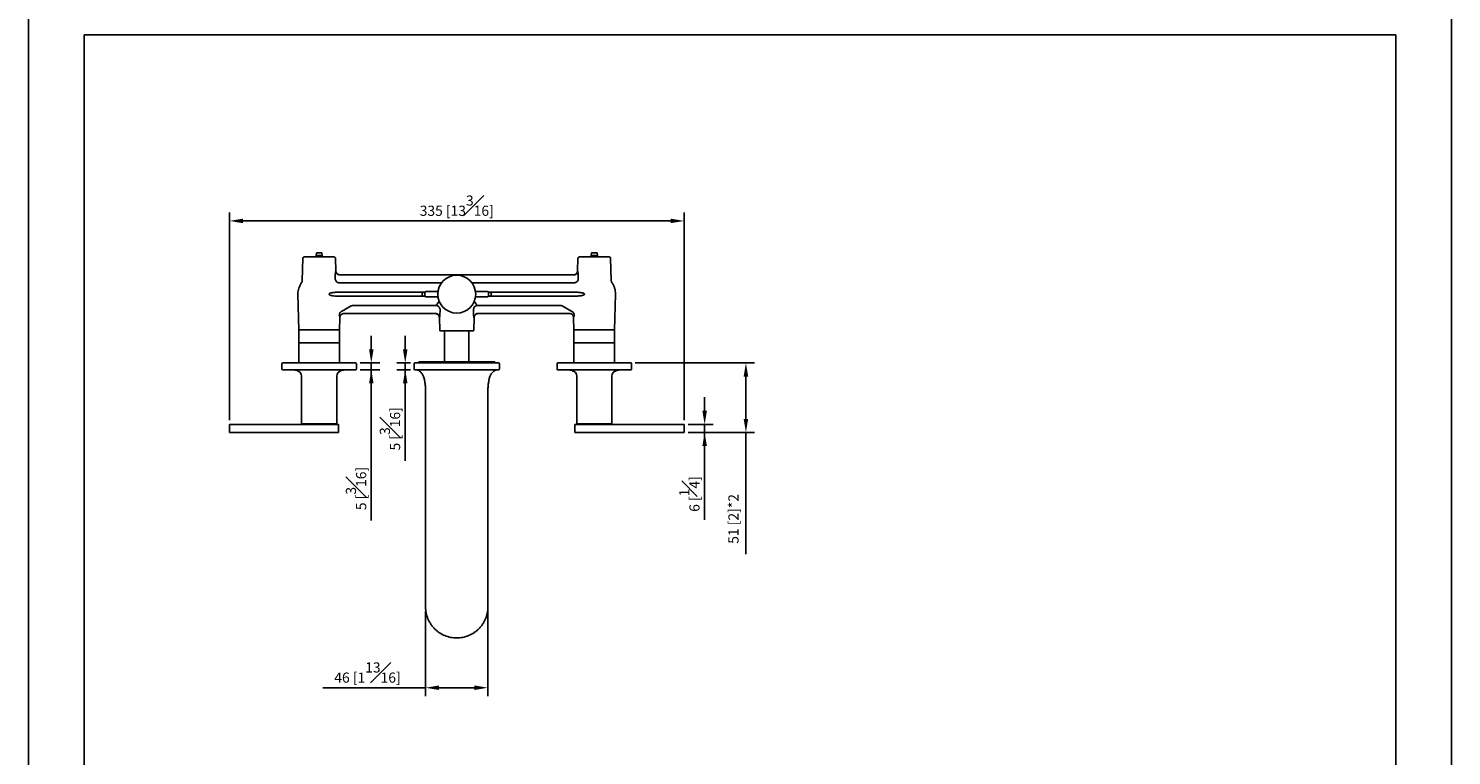
# Model space of a CAD drawing. Units: millimetres. Extents: x -780 to 210, y -46 to 398.
# Drawn here: x 0 to 210, y 107 to 215 of the extents above; entities that cross this region are included whole.
import ezdxf

# ---------------------------------------------------------------- set-up
doc = ezdxf.new("R2010")
doc.units = ezdxf.units.MM
doc.layers.add('DIM', color=6, linetype='Continuous')
doc.layers.add('圖紙邊界', color=255, linetype='Continuous', plot=False)
doc.styles.add('勝泰-1.5', font='simplex.shx', dxfattribs={"height": 1.5, "bigfont": 'chineset.shx'})
doc.dimstyles.new('比例1／5', dxfattribs={"dimtxt": 1.5, "dimasz": 2, "dimexe": 1.25, "dimexo": 0.625, "dimgap": 0.5, "dimtad": 1, "dimdec": 0, "dimlfac": 5, "dimdsep": 46, "dimtxsty": '勝泰-1.5', "dimcen": 2.5, "dimadec": 0, "dimazin": 0, "dimtfac": 1, "dimtdec": 0, "dimtmove": 0, "dimatfit": 3, "dimfxl": 0, "dimfrac": 1, "dimarcsym": 0})

# ---------------------------------------------------------------- blocks, each defined once
blk = doc.blocks.new('*D136')
at = {"layer": 'Defpoints', "color": 0}
for p in [(96.75, 186.3), (29.65, 156.26), (96.75, 156.26)]:
    blk.add_point(p, dxfattribs=at)
at = {"layer": 'DIM', "color": 0, "lineweight": -2}
for p, q in [((29.65, 156.88), (29.65, 187.55)), ((96.75, 156.88), (96.75, 187.55)), ((31.65, 186.3), (94.75, 186.3))]:
    blk.add_line(p, q, dxfattribs=at)
at = {"layer": 'DIM', "color": 0}
for points in [[(31.65, 186.63), (31.65, 185.96), (29.65, 186.3)], [(94.75, 185.96), (94.75, 186.63), (96.75, 186.3)]]:
    blk.add_solid(points, dxfattribs=at)
at = {"layer": 'DIM', "color": 0, "insert": (63.2, 188.55), "char_height": 1.5, "attachment_point": 5, "style": '勝泰-1.5'}
blk.add_mtext('335 [13{\\H1.000000x;\\S3#16;}]', dxfattribs=at)
blk = doc.blocks.new('*D137')
at = {"layer": 'Defpoints', "color": 0}
for p in [(55.6, 164.32), (57, 165.32), (57, 164.32)]:
    blk.add_point(p, dxfattribs=at)
at = {"layer": 'DIM', "color": 0, "lineweight": -2}
for p, q in [((55.6, 167.32), (55.6, 169.32)), ((56.37, 165.32), (54.35, 165.32)), ((56.37, 164.32), (54.35, 164.32)), ((55.6, 165.32), (55.6, 164.32)), ((55.6, 164.32), (55.6, 150.89)), ((55.6, 162.32), (55.6, 160.32))]:
    blk.add_line(p, q, dxfattribs=at)
at = {"layer": 'DIM', "color": 0}
for points in [[(55.26, 167.32), (55.93, 167.32), (55.6, 165.32)], [(55.93, 162.32), (55.26, 162.32), (55.6, 164.32)]]:
    blk.add_solid(points, dxfattribs=at)
at = {"layer": 'DIM', "color": 0, "insert": (53.35, 155.6), "char_height": 1.5, "attachment_point": 5, "rotation": 90, "style": '勝泰-1.5'}
blk.add_mtext('5 [{\\H1.000000x;\\S3#16;}]', dxfattribs=at)
blk = doc.blocks.new('*D138')
at = {"layer": 'Defpoints', "color": 0}
for p in [(88.9, 165.32), (105.87, 165.32), (96.75, 155.06)]:
    blk.add_point(p, dxfattribs=at)
at = {"layer": 'DIM', "color": 0, "lineweight": -2}
for p, q in [((89.52, 165.32), (107.12, 165.32)), ((105.87, 157.06), (105.87, 163.32)), ((97.37, 155.06), (107.12, 155.06)), ((105.87, 155.06), (105.87, 137.09))]:
    blk.add_line(p, q, dxfattribs=at)
at = {"layer": 'DIM', "color": 0}
for points in [[(106.21, 163.32), (105.54, 163.32), (105.87, 165.32)], [(105.54, 157.06), (106.21, 157.06), (105.87, 155.06)]]:
    blk.add_solid(points, dxfattribs=at)
at = {"layer": 'DIM', "color": 0, "insert": (104.23, 142.3), "char_height": 1.5, "attachment_point": 5, "rotation": 90, "style": '勝泰-1.5'}
blk.add_mtext('51 [2]*2', dxfattribs=at)
blk = doc.blocks.new('*D147')
at = {"layer": 'Defpoints', "color": 0}
for p in [(58.6, 129.32), (67.8, 129.32), (67.8, 117.37)]:
    blk.add_point(p, dxfattribs=at)
at = {"layer": 'DIM', "color": 0, "lineweight": -2}
for p, q in [((58.6, 128.69), (58.6, 116.12)), ((67.8, 128.69), (67.8, 116.12)), ((58.6, 117.37), (43.46, 117.37)), ((60.6, 117.37), (65.8, 117.37))]:
    blk.add_line(p, q, dxfattribs=at)
at = {"layer": 'DIM', "color": 0}
for points in [[(60.6, 117.71), (60.6, 117.04), (58.6, 117.37)], [(65.8, 117.04), (65.8, 117.71), (67.8, 117.37)]]:
    blk.add_solid(points, dxfattribs=at)
at = {"layer": 'DIM', "color": 0, "insert": (50.03, 119.62), "char_height": 1.5, "attachment_point": 5, "style": '勝泰-1.5'}
blk.add_mtext('46 [1{\\H1.000000x;\\S13#16;}]', dxfattribs=at)
blk = doc.blocks.new('*D148')
at = {"layer": 'Defpoints', "color": 0}
for p in [(96.75, 156.26), (96.75, 155.06), (99.78, 155.06)]:
    blk.add_point(p, dxfattribs=at)
at = {"layer": 'DIM', "color": 0, "lineweight": -2}
for p, q in [((99.78, 158.26), (99.78, 160.26)), ((97.37, 156.26), (101.03, 156.26)), ((99.78, 156.26), (99.78, 155.06)), ((97.37, 155.06), (101.03, 155.06)), ((99.78, 155.06), (99.78, 142.15)), ((99.78, 153.06), (99.78, 151.06))]:
    blk.add_line(p, q, dxfattribs=at)
at = {"layer": 'DIM', "color": 0}
for points in [[(99.45, 158.26), (100.12, 158.26), (99.78, 156.26)], [(100.12, 153.06), (99.45, 153.06), (99.78, 155.06)]]:
    blk.add_solid(points, dxfattribs=at)
at = {"layer": 'DIM', "color": 0, "insert": (97.53, 145.97), "char_height": 1.5, "attachment_point": 5, "rotation": 89.9973, "style": '勝泰-1.5'}
blk.add_mtext('6 [{\\H1.000000x;\\S1#4;}]', dxfattribs=at)
blk = doc.blocks.new('*D149')
at = {"layer": 'Defpoints', "color": 0}
for p in [(48.3, 165.32), (48.3, 164.32), (50.59, 164.32)]:
    blk.add_point(p, dxfattribs=at)
at = {"layer": 'DIM', "color": 0, "lineweight": -2}
for p, q in [((50.59, 167.32), (50.59, 169.32)), ((48.93, 165.32), (51.84, 165.32)), ((48.93, 164.32), (51.84, 164.32)), ((50.59, 165.32), (50.59, 164.32)), ((50.59, 164.32), (50.59, 142.07)), ((50.59, 162.32), (50.59, 160.32))]:
    blk.add_line(p, q, dxfattribs=at)
at = {"layer": 'DIM', "color": 0}
for points in [[(50.26, 167.32), (50.92, 167.32), (50.59, 165.32)], [(50.92, 162.32), (50.26, 162.32), (50.59, 164.32)]]:
    blk.add_solid(points, dxfattribs=at)
at = {"layer": 'DIM', "color": 0, "insert": (48.34, 146.79), "char_height": 1.5, "attachment_point": 5, "rotation": 90, "style": '勝泰-1.5'}
blk.add_mtext('5 [{\\H1.000000x;\\S3#16;}]', dxfattribs=at)

msp = doc.modelspace()

# ---------------------------------------------------------------- linework, layer by layer
at = {"color": 7, "linetype": 'Continuous', "lineweight": 25}
for p, q in [((40.5, 180.79), (40.41, 177.52)), ((42.5, 181.58), (42.45, 181.18)), ((42.45, 181.18), (42.45, 180.98)), ((43.35, 181.18), (42.45, 181.18)), ((42.5, 181.58), (43.3, 181.58)), ((43.35, 181.18), (43.3, 181.58)), ((43.35, 180.98), (43.35, 181.18)), ((45.31, 180.79), (45.35, 178.93)), ((81.04, 178.93), (81.09, 180.79)), ((83.1, 181.58), (83.05, 181.18)), ((83.05, 181.18), (83.05, 180.98)), ((83.95, 181.18), (83.05, 181.18)), ((83.1, 181.58), (83.9, 181.58)), ((83.95, 181.18), (83.9, 181.58)), ((83.95, 180.98), (83.95, 181.18)), ((85.99, 177.52), (85.9, 180.79)), ((45.35, 178.93), (45.35, 178.93)), ((81.04, 178.93), (81.04, 178.93)), ((45.27, 178.08), (45.27, 177.69)), ((45.97, 178.33), (63.2, 178.33)), ((80.43, 178.33), (63.2, 178.33)), ((81.13, 178.08), (81.13, 177.69)), ((39.76, 175.47), (39.76, 175.48)), ((39.9, 170.19), (39.76, 175.47)), ((44.35, 175.48), (44.35, 175.48)), ((44.35, 175.48), (44.35, 175.48)), ((44.35, 175.47), (44.35, 175.48)), ((45.31, 175.76), (45.49, 175.78)), ((45.48, 175.19), (45.62, 175.18)), ((45.49, 175.78), (58.38, 175.78)), ((58.38, 175.18), (45.62, 175.18)), ((58.1, 175.58), (58.08, 175.5)), ((58.08, 175.48), (58.08, 175.5)), ((58.08, 175.46), (58.08, 175.48)), ((58.08, 175.48), (58.08, 175.48)), ((58.1, 175.38), (58.08, 175.46)), ((58.5, 175.5), (58.51, 175.69)), ((58.5, 175.48), (58.5, 175.48)), ((58.51, 175.27), (58.5, 175.45)), ((60.43, 175.87), (59.71, 175.87)), ((60.43, 175.08), (59.71, 175.08)), ((66.69, 175.87), (65.97, 175.87)), ((66.69, 175.08), (65.97, 175.08)), ((67.87, 175.81), (67.8, 175.84)), ((67.9, 175.5), (67.89, 175.69)), ((67.9, 175.45), (67.89, 175.27)), ((67.9, 175.48), (67.9, 175.48)), ((68.03, 175.78), (67.91, 175.79)), ((80.91, 175.78), (68.02, 175.78)), ((68.02, 175.18), (80.78, 175.18)), ((68.3, 175.58), (68.31, 175.5)), ((68.3, 175.38), (68.31, 175.46)), ((68.31, 175.48), (68.31, 175.5)), ((68.31, 175.48), (68.31, 175.48)), ((68.31, 175.46), (68.31, 175.48)), ((81.09, 175.76), (80.91, 175.78)), ((82.05, 175.48), (82.05, 175.48)), ((82.05, 175.48), (82.05, 175.48)), ((82.05, 175.47), (82.05, 175.48)), ((86.5, 170.19), (86.64, 175.47)), ((86.64, 175.47), (86.64, 175.48)), ((47.64, 173.75), (46.19, 172.94)), ((46.45, 172.61), (46.56, 172.63)), ((46.56, 172.63), (47.22, 172.63)), ((60.03, 172.63), (47.22, 172.63)), ((60.14, 173.82), (47.91, 173.82)), ((60.73, 173.27), (60.73, 172.88)), ((65.67, 172.88), (65.67, 173.27)), ((66.26, 173.82), (78.49, 173.82)), ((66.36, 172.63), (79.18, 172.63)), ((80.2, 172.94), (78.75, 173.75)), ((79.84, 172.63), (79.18, 172.63)), ((79.83, 172.63), (79.84, 172.63)), ((79.95, 172.61), (79.84, 172.63)), ((45.9, 170.22), (39.9, 170.22)), ((39.9, 170.19), (39.9, 167.02)), ((39.9, 170.19), (39.9, 165.32)), ((45.95, 172.03), (45.9, 170.19)), ((45.9, 167.02), (45.9, 170.19)), ((45.9, 165.32), (45.9, 170.19)), ((45.95, 172.03), (45.95, 172.03)), ((60.65, 172), (60.7, 170.16)), ((65.7, 170.16), (65.75, 172)), ((80.45, 172.03), (80.45, 172.03)), ((80.45, 172.03), (80.5, 170.19)), ((81.67, 170.22), (80.5, 170.22)), ((80.5, 170.19), (80.5, 167.02)), ((80.5, 170.19), (80.5, 165.32)), ((86.5, 170.22), (81.67, 170.22)), ((86.5, 167.02), (86.5, 170.19)), ((86.5, 165.32), (86.5, 170.19)), ((61.41, 170.06), (61.41, 165.47)), ((64.99, 165.47), (64.99, 170.06)), ((37.4, 165.22), (37.4, 164.42)), ((37.5, 165.32), (42.9, 165.32)), ((37.5, 164.32), (42.9, 164.32)), ((42.9, 165.32), (48.3, 165.32)), ((42.9, 164.32), (48.3, 164.32)), ((48.4, 164.42), (48.4, 165.22)), ((56.9, 165.22), (56.9, 164.42)), ((57, 165.32), (69.4, 165.32)), ((69.4, 164.32), (57, 164.32)), ((57.6, 165.47), (57.6, 165.32)), ((68.8, 165.47), (57.6, 165.47)), ((68.8, 165.32), (68.8, 165.47)), ((69.5, 164.42), (69.5, 165.22)), ((78, 165.22), (78, 164.42)), ((78.1, 165.32), (88.9, 165.32)), ((78.1, 164.32), (88.9, 164.32)), ((89, 164.42), (89, 165.22)), ((40.3, 163.4), (40.3, 156.32)), ((45.5, 156.32), (45.5, 163.4)), ((80.9, 163.4), (80.9, 156.32)), ((86.1, 156.32), (86.1, 163.4)), ((58.6, 129.32), (58.6, 160.92)), ((67.8, 160.92), (67.8, 129.32)), ((29.65, 156.26), (29.65, 155.06)), ((32.48, 156.26), (29.65, 156.26)), ((42.88, 156.26), (32.48, 156.26)), ((40.3, 156.32), (42.9, 156.32)), ((41.4, 156.32), (41.4, 156.26)), ((45.75, 156.26), (42.88, 156.26)), ((42.9, 156.32), (45.5, 156.32)), ((44.4, 156.26), (44.4, 156.32)), ((45.75, 155.06), (45.75, 156.26)), ((80.65, 156.26), (80.65, 155.06)), ((83.48, 156.26), (80.65, 156.26)), ((80.9, 156.32), (86.1, 156.32)), ((82, 156.32), (82, 156.26)), ((93.88, 156.26), (83.48, 156.26)), ((85, 156.26), (85, 156.32)), ((96.75, 156.26), (93.88, 156.26)), ((96.75, 155.06), (96.75, 156.26)), ((29.65, 155.06), (45.75, 155.06)), ((80.65, 155.06), (96.75, 155.06))]:
    msp.add_line(p, q, dxfattribs=at)
at = {"linetype": 'Continuous', "lineweight": 25}
for p, q in [((45.85, 177.14), (60.94, 177.14)), ((80.54, 177.14), (65.46, 177.14))]:
    msp.add_line(p, q, dxfattribs=at)
at = {"color": 3, "linetype": 'Continuous', "lineweight": 25}
for p, q in [((58.5, 175.48), (58.5, 175.48)), ((67.9, 175.48), (67.9, 175.48))]:
    msp.add_line(p, q, dxfattribs=at)
for p, q in [((67.91, 175.79), (67.87, 175.81)), ((58.59, 161.41), (58.6, 160.92)), ((67.81, 161.42), (67.8, 160.92))]:
    msp.add_line(p, q)
at = {"color": 7, "linetype": 'Continuous', "lineweight": 25}
msp.add_circle((63.2, 175.48), 2.8, dxfattribs=at)
for centre, radius, start, end in [((37.5, 165.22), 0.1, 90, 180), ((37.5, 164.42), 0.1, 180, 270), ((38.2, 156.32), 8, 79.5979, 90), ((39.5, 163.4), 0.8, 0, 79.5979), ((46.3, 163.4), 0.8, 100.4021, 180), ((47.6, 156.32), 8, 90, 100.4021), ((48.3, 165.22), 0.1, 0, 90), ((48.3, 164.42), 0.1, 270, 0), ((57, 165.22), 0.1, 90, 180), ((57, 164.42), 0.1, 180, 270), ((69.4, 165.22), 0.1, 0, 90), ((69.4, 164.42), 0.1, 270, 0), ((78.1, 165.22), 0.1, 90, 180), ((78.1, 164.42), 0.1, 180, 270), ((78.8, 156.32), 8, 79.5979, 90), ((80.1, 163.4), 0.8, 0, 79.5979), ((86.9, 163.4), 0.8, 100.4021, 180), ((88.2, 156.32), 8, 90, 100.4021), ((88.9, 165.22), 0.1, 0, 90), ((88.9, 164.42), 0.1, 270, 0)]:
    msp.add_arc(centre, radius, start, end, dxfattribs=at)
for points in [[(40.69, 180.98), (40.62, 180.96), (40.6, 180.95), (40.58, 180.94), (40.56, 180.92), (40.53, 180.9), (40.51, 180.85), (40.5, 180.79)], [(45.11, 180.98), (45.18, 180.96), (45.23, 180.94), (45.27, 180.89), (45.3, 180.84), (45.31, 180.79)], [(81.29, 180.98), (81.22, 180.96), (81.16, 180.94), (81.13, 180.89), (81.1, 180.84), (81.1, 180.8), (81.09, 180.79)], [(85.7, 180.98), (85.76, 180.97), (85.79, 180.96), (85.84, 180.93), (85.86, 180.9), (85.89, 180.85), (85.89, 180.83), (85.9, 180.79)], [(58.38, 175.78), (58.43, 175.78), (58.49, 175.79), (58.53, 175.81), (58.58, 175.83), (58.6, 175.84)]]:
    msp.add_spline(points, degree=3)
for points, knots in [([(40.69, 180.98), (40.7, 180.98), (40.71, 180.98), (40.82, 180.98), (40.98, 180.98), (41.2, 180.98), (41.47, 180.98), (41.78, 180.98), (42.13, 180.98), (42.5, 180.98), (42.88, 180.98), (43.26, 180.98), (43.63, 180.98), (43.98, 180.98), (44.3, 180.98), (44.58, 180.98), (44.81, 180.98), (44.91, 180.98), (44.96, 180.98)], [0, 0, 0, 0, 0.0624997, 0.1250003, 0.1875, 0.2499998, 0.3125004, 0.3750001, 0.4374999, 0.5000004, 0.5624999, 0.6249999, 0.6875005, 0.75, 0.8124999, 0.8750005, 0.9375001, 1, 1, 1, 1]), ([(44.96, 180.98), (45, 180.98), (45.09, 180.98), (45.1, 180.98), (45.11, 180.98)], [0, 0, 0, 0, 0.499998, 1, 1, 1, 1]), ([(81.44, 180.98), (81.39, 180.98), (81.31, 180.98), (81.3, 180.98), (81.29, 180.98)], [0, 0, 0, 0, 0.5, 1, 1, 1, 1]), ([(85.7, 180.98), (85.7, 180.98), (85.68, 180.98), (85.58, 180.98), (85.42, 180.98), (85.2, 180.98), (84.93, 180.98), (84.62, 180.98), (84.27, 180.98), (83.9, 180.98), (83.52, 180.98), (83.14, 180.98), (82.76, 180.98), (82.41, 180.98), (82.1, 180.98), (81.82, 180.98), (81.59, 180.98), (81.49, 180.98), (81.44, 180.98)], [0, 0, 0, 0, 0.062503, 0.125005, 0.187508, 0.250011, 0.312512, 0.375008, 0.437502, 0.5, 0.562498, 0.624992, 0.687488, 0.749989, 0.812492, 0.874995, 0.937497, 1, 1, 1, 1]), ([(45.35, 178.93), (45.35, 178.92), (45.35, 178.91), (45.33, 178.79), (45.3, 178.63), (45.27, 178.38), (45.27, 178.2), (45.27, 178.08)], [0, 0, 0, 0, 0.155089, 0.327715, 0.54804, 0.704292, 1, 1, 1, 1]), ([(45.35, 178.93), (45.37, 178.85), (45.39, 178.69), (45.53, 178.49), (45.73, 178.35), (45.89, 178.34), (45.97, 178.33)], [0, 0, 0, 0, 0.250008, 0.499999, 0.749992, 1, 1, 1, 1]), ([(45.97, 178.33), (45.88, 178.34), (45.7, 178.36), (45.5, 178.52), (45.38, 178.72), (45.36, 178.86), (45.35, 178.93)], [0, 0, 0, 0, 0.279638, 0.559263, 0.779623, 1, 1, 1, 1]), ([(45.35, 178.93), (45.37, 178.85), (45.39, 178.69), (45.53, 178.49), (45.73, 178.35), (45.89, 178.34), (45.97, 178.33)], [0, 0, 0, 0, 0.250008, 0.5, 0.749992, 1, 1, 1, 1]), ([(81.04, 178.93), (81.03, 178.85), (81.01, 178.69), (80.87, 178.49), (80.67, 178.35), (80.51, 178.34), (80.43, 178.33)], [0, 0, 0, 0, 0.250008, 0.5, 0.749992, 1, 1, 1, 1]), ([(81.04, 178.93), (81.03, 178.84), (81, 178.66), (80.84, 178.46), (80.64, 178.35), (80.5, 178.33), (80.43, 178.33)], [0, 0, 0, 0, 0.279637, 0.559262, 0.779622, 1, 1, 1, 1]), ([(81.04, 178.93), (81.03, 178.85), (81.01, 178.69), (80.87, 178.49), (80.67, 178.35), (80.51, 178.34), (80.43, 178.33)], [0, 0, 0, 0, 0.250008, 0.5, 0.749993, 1, 1, 1, 1]), ([(81.13, 178.08), (81.13, 178.2), (81.13, 178.38), (81.1, 178.63), (81.07, 178.79), (81.05, 178.91), (81.04, 178.92), (81.04, 178.93)], [0, 0, 0, 0, 0.295708, 0.45196, 0.672285, 0.844911, 1, 1, 1, 1]), ([(40.3, 177.19), (40.22, 177.06), (40.06, 176.8), (39.89, 176.38), (39.78, 175.94), (39.77, 175.64), (39.76, 175.48)], [0, 0, 0, 0, 0.250012, 0.499993, 0.749984, 1, 1, 1, 1]), ([(40.3, 177.19), (40.33, 177.24), (40.39, 177.34), (40.4, 177.46), (40.41, 177.52)], [0, 0, 0, 0, 0.500001, 1, 1, 1, 1]), ([(45.27, 177.69), (45.29, 177.62), (45.32, 177.48), (45.46, 177.31), (45.64, 177.18), (45.78, 177.15), (45.85, 177.14)], [0, 0, 0, 0, 0.250004, 0.5, 0.749995, 1, 1, 1, 1]), ([(81.13, 177.69), (81.11, 177.62), (81.08, 177.48), (80.94, 177.31), (80.75, 177.18), (80.61, 177.15), (80.54, 177.14)], [0, 0, 0, 0, 0.250005, 0.5, 0.749995, 1, 1, 1, 1]), ([(85.99, 177.52), (85.99, 177.46), (86.01, 177.34), (86.07, 177.24), (86.1, 177.19)], [0, 0, 0, 0, 0.499999, 1, 1, 1, 1]), ([(86.1, 177.19), (86.18, 177.06), (86.34, 176.8), (86.51, 176.38), (86.61, 175.94), (86.63, 175.64), (86.64, 175.48)], [0, 0, 0, 0, 0.250011, 0.499993, 0.749984, 1, 1, 1, 1]), ([(58.1, 175.38), (58.1, 175.37), (58.1, 175.35), (58.13, 175.31), (58.17, 175.26), (58.25, 175.22), (58.33, 175.19), (58.37, 175.18), (58.38, 175.18), (58.38, 175.18), (58.38, 175.18)], [0, 0, 0, 0, 0.075235, 0.147836, 0.28911, 0.560967, 0.806418, 0.909937, 0.956139, 1, 1, 1, 1]), ([(58.38, 175.78), (58.38, 175.78), (58.38, 175.78), (58.37, 175.78), (58.37, 175.78)], [0, 0, 0, 0, 0.486867, 1, 1, 1, 1]), ([(58.54, 175.15), (58.53, 175.15), (58.48, 175.17), (58.42, 175.18), (58.38, 175.18)], [0, 0, 0, 0, 0.296076, 1, 1, 1, 1]), ([(58.5, 175.5), (58.5, 175.49), (58.5, 175.48), (58.5, 175.46), (58.5, 175.45)], [0, 0, 0, 0, 0.559983, 1, 1, 1, 1]), ([(58.51, 175.69), (58.52, 175.72), (58.53, 175.77), (58.58, 175.83), (58.64, 175.87), (58.69, 175.87), (58.71, 175.87)], [0, 0, 0, 0, 0.279652, 0.559296, 0.77964, 1, 1, 1, 1]), ([(58.51, 175.27), (58.52, 175.24), (58.53, 175.19), (58.58, 175.12), (58.64, 175.09), (58.69, 175.08), (58.71, 175.08)], [0, 0, 0, 0, 0.279653, 0.559294, 0.779639, 1, 1, 1, 1]), ([(58.54, 175.15), (58.55, 175.14), (58.57, 175.14), (58.57, 175.13), (58.58, 175.13)], [0, 0, 0, 0, 0.470065, 1, 1, 1, 1]), ([(59.71, 175.87), (59.58, 175.87), (59.32, 175.87), (58.98, 175.87), (58.75, 175.87), (58.72, 175.87), (58.71, 175.87)], [0, 0, 0, 0, 0.250039, 0.500002, 0.749963, 1, 1, 1, 1]), ([(59.71, 175.08), (59.58, 175.08), (59.32, 175.08), (58.98, 175.08), (58.75, 175.08), (58.72, 175.08), (58.71, 175.08)], [0, 0, 0, 0, 0.250037, 0.499998, 0.749961, 1, 1, 1, 1]), ([(60.62, 174.38), (60.59, 174.35), (60.56, 174.31), (60.53, 174.28), (60.46, 174.18), (60.31, 174), (60.19, 173.88), (60.14, 173.82)], [-0.19643, -0.19643, -0.19643, -0.19643, 0, 0, 0, 0.532472, 1, 1, 1, 1]), ([(66.26, 173.82), (66.2, 173.88), (66.09, 174), (65.94, 174.18), (65.86, 174.28), (65.83, 174.31), (65.81, 174.35), (65.78, 174.38)], [0, 0, 0, 0, 0.467528, 1, 1, 1, 1.19643, 1.19643, 1.19643, 1.19643]), ([(67.69, 175.87), (67.67, 175.87), (67.64, 175.87), (67.41, 175.87), (67.08, 175.87), (66.82, 175.87), (66.69, 175.87)], [0, 0, 0, 0, 0.250037, 0.499998, 0.749961, 1, 1, 1, 1]), ([(67.69, 175.08), (67.67, 175.08), (67.64, 175.08), (67.41, 175.08), (67.08, 175.08), (66.82, 175.08), (66.69, 175.08)], [0, 0, 0, 0, 0.2500394, 0.5000024, 0.7499629, 1, 1, 1, 1]), ([(67.89, 175.69), (67.88, 175.72), (67.87, 175.77), (67.82, 175.83), (67.76, 175.87), (67.71, 175.87), (67.69, 175.87)], [0, 0, 0, 0, 0.279652, 0.559296, 0.77964, 1, 1, 1, 1]), ([(67.89, 175.27), (67.88, 175.24), (67.87, 175.19), (67.82, 175.12), (67.76, 175.09), (67.71, 175.08), (67.69, 175.08)], [0, 0, 0, 0, 0.279653, 0.559294, 0.779639, 1, 1, 1, 1]), ([(67.82, 175.13), (67.82, 175.13), (67.83, 175.14), (67.85, 175.14), (67.86, 175.15)], [0, 0, 0, 0, 0.529937, 1, 1, 1, 1]), ([(67.86, 175.15), (67.87, 175.15), (67.92, 175.17), (67.98, 175.18), (68.02, 175.18)], [0, 0, 0, 0, 0.296081, 1, 1, 1, 1]), ([(67.9, 175.5), (67.9, 175.49), (67.9, 175.48), (67.9, 175.46), (67.9, 175.45)], [0, 0, 0, 0, 0.559983, 1, 1, 1, 1]), ([(68.03, 175.78), (68.03, 175.78), (68.02, 175.78), (68.02, 175.78), (68.02, 175.78)], [0, 0, 0, 0, 0.513133, 1, 1, 1, 1]), ([(68.3, 175.38), (68.3, 175.37), (68.29, 175.35), (68.27, 175.31), (68.22, 175.26), (68.15, 175.22), (68.07, 175.19), (68.03, 175.18), (68.02, 175.18), (68.02, 175.18), (68.02, 175.18)], [0, 0, 0, 0, 0.075235, 0.147836, 0.28911, 0.560967, 0.806418, 0.909937, 0.956139, 1, 1, 1, 1]), ([(80.78, 175.18), (80.98, 175.19), (81.29, 175.21), (81.66, 175.28), (81.86, 175.34), (81.96, 175.38), (82.01, 175.41), (82.04, 175.43), (82.05, 175.45), (82.05, 175.46), (82.05, 175.47), (82.05, 175.47)], [0, 0, 0, 0, 0.457888, 0.71281, 0.846854, 0.916606, 0.953629, 0.973999, 0.985813, 0.992586, 1, 1, 1, 1]), ([(45.87, 172.45), (45.88, 172.51), (45.9, 172.62), (45.97, 172.72), (46, 172.77)], [0, 0, 0, 0, 0.4999983, 1, 1, 1, 1]), ([(45.87, 172.45), (45.88, 172.38), (45.9, 172.25), (45.93, 172.12), (45.94, 172.05), (45.95, 172.04), (45.95, 172.03)], [0, 0, 0, 0, 0.316073, 0.568735, 0.791162, 1, 1, 1, 1]), ([(46.19, 172.94), (46.16, 172.91), (46.08, 172.87), (46.03, 172.8), (46, 172.77)], [0, 0, 0, 0, 0.499993, 1, 1, 1, 1]), ([(47.91, 173.82), (47.87, 173.82), (47.77, 173.81), (47.69, 173.77), (47.64, 173.75)], [0, 0, 0, 0, 0.500004, 1, 1, 1, 1]), ([(60.65, 172.03), (60.63, 172.12), (60.61, 172.3), (60.44, 172.49), (60.24, 172.61), (60.1, 172.62), (60.03, 172.63)], [0, 0, 0, 0, 0.279637, 0.559263, 0.779622, 1, 1, 1, 1]), ([(60.03, 172.63), (60.12, 172.62), (60.3, 172.6), (60.5, 172.44), (60.62, 172.24), (60.64, 172.1), (60.65, 172.03)], [0, 0, 0, 0, 0.279637, 0.559263, 0.779622, 1, 1, 1, 1]), ([(60.73, 173.27), (60.71, 173.34), (60.68, 173.47), (60.54, 173.65), (60.35, 173.78), (60.21, 173.81), (60.14, 173.82)], [0, 0, 0, 0, 0.250005, 0.5, 0.749995, 1, 1, 1, 1]), ([(60.73, 172.88), (60.73, 172.76), (60.73, 172.57), (60.7, 172.33), (60.67, 172.16), (60.65, 172.05), (60.65, 172.04), (60.65, 172.03)], [0, 0, 0, 0, 0.293684, 0.450075, 0.670833, 0.844114, 1, 1, 1, 1]), ([(65.67, 173.27), (65.69, 173.34), (65.72, 173.47), (65.86, 173.65), (66.04, 173.78), (66.19, 173.81), (66.26, 173.82)], [0, 0, 0, 0, 0.250005, 0.5, 0.749995, 1, 1, 1, 1]), ([(65.75, 172.03), (65.75, 172.04), (65.75, 172.05), (65.72, 172.16), (65.7, 172.33), (65.67, 172.57), (65.67, 172.76), (65.67, 172.88)], [0, 0, 0, 0, 0.155886, 0.329167, 0.549925, 0.706316, 1, 1, 1, 1]), ([(65.75, 172.03), (65.76, 172.12), (65.79, 172.3), (65.96, 172.49), (66.16, 172.61), (66.29, 172.62), (66.36, 172.63)], [0, 0, 0, 0, 0.279637, 0.559263, 0.779622, 1, 1, 1, 1]), ([(66.36, 172.63), (66.28, 172.62), (66.1, 172.6), (65.9, 172.44), (65.78, 172.24), (65.76, 172.1), (65.75, 172.03)], [0, 0, 0, 0, 0.279637, 0.559263, 0.779622, 1, 1, 1, 1]), ([(78.49, 173.82), (78.53, 173.82), (78.62, 173.81), (78.71, 173.77), (78.75, 173.75)], [0, 0, 0, 0, 0.500004, 1, 1, 1, 1]), ([(80.2, 172.94), (80.24, 172.91), (80.31, 172.87), (80.37, 172.8), (80.4, 172.77)], [0, 0, 0, 0, 0.500106, 1, 1, 1, 1]), ([(80.4, 172.77), (80.43, 172.72), (80.5, 172.62), (80.52, 172.51), (80.53, 172.45)], [0, 0, 0, 0, 0.5000017, 1, 1, 1, 1]), ([(80.53, 172.45), (80.52, 172.38), (80.5, 172.25), (80.47, 172.12), (80.45, 172.05), (80.45, 172.04), (80.45, 172.03)], [0, 0, 0, 0, 0.316073, 0.568735, 0.791162, 1, 1, 1, 1]), ([(60.7, 170.16), (60.7, 170.15), (60.7, 170.13), (60.71, 170.11), (60.72, 170.09), (60.74, 170.07), (60.77, 170.06), (60.79, 170.06), (60.8, 170.06)], [0, 0, 0, 0, 0.158049, 0.285482, 0.452371, 0.663179, 0.81595, 1, 1, 1, 1]), ([(65.6, 170.06), (65.61, 170.06), (65.62, 170.06), (65.65, 170.07), (65.67, 170.08), (65.69, 170.1), (65.7, 170.13), (65.7, 170.15), (65.7, 170.16)], [0, 0, 0, 0, 0.15805, 0.285484, 0.452374, 0.663181, 0.815953, 1, 1, 1, 1]), ([(45.9, 168.28), (45.88, 168.28), (45.87, 168.28), (45.85, 168.28), (45.85, 168.28), (45.85, 168.28), (45.85, 168.28), (45.84, 168.28), (45.83, 168.28), (45.7, 168.28), (45.49, 168.28), (45.22, 168.28), (44.87, 168.28), (44.48, 168.28), (44.03, 168.28), (43.56, 168.28), (43.06, 168.28), (42.56, 168.28), (42.07, 168.28), (41.61, 168.28), (41.18, 168.28), (40.8, 168.28), (40.48, 168.28), (40.22, 168.28), (40.05, 168.28), (39.96, 168.28), (39.95, 168.28), (39.95, 168.28), (39.95, 168.28), (39.95, 168.28), (39.95, 168.28), (39.93, 168.28), (39.92, 168.28), (39.9, 168.28)], [-0.112624, -0.112624, -0.112624, -0.112624, 0, 0, 0, 0, 0, 0, 0.052926, 0.107387, 0.160313, 0.214773, 0.267699, 0.32216, 0.375084, 0.429543, 0.482471, 0.536934, 0.589858, 0.644317, 0.697243, 0.751703, 0.804628, 0.859087, 0.912012, 0.966471, 1, 1, 1, 1, 1, 1, 1.173115, 1.173115, 1.173115, 1.173115]), ([(61.79, 170.06), (61.6, 170.06), (61.22, 170.06), (60.87, 170.06), (60.82, 170.06), (60.8, 170.06)], [0, 0, 0, 0, 0.333337, 0.666675, 1, 1, 1, 1]), ([(63.2, 170.06), (62.95, 170.06), (62.44, 170.06), (62, 170.06), (61.79, 170.06)], [0, 0, 0, 0, 0.5, 1, 1, 1, 1]), ([(63.2, 170.06), (63.45, 170.06), (63.96, 170.06), (64.39, 170.06), (64.61, 170.06)], [0, 0, 0, 0, 0.500107, 1, 1, 1, 1]), ([(64.61, 170.06), (64.8, 170.06), (65.18, 170.06), (65.53, 170.06), (65.58, 170.06), (65.6, 170.06)], [0, 0, 0, 0, 0.333333, 0.666665, 1, 1, 1, 1]), ([(80.5, 168.28), (80.51, 168.28), (80.53, 168.28), (80.55, 168.28), (80.56, 168.28), (80.57, 168.28), (80.7, 168.28), (80.9, 168.28), (81.18, 168.28), (81.52, 168.28), (81.92, 168.28), (82.37, 168.28), (82.84, 168.28), (83.34, 168.28), (83.84, 168.28), (84.33, 168.28), (84.79, 168.28), (85.22, 168.28), (85.6, 168.28), (85.92, 168.28), (86.17, 168.28), (86.35, 168.28), (86.43, 168.28), (86.44, 168.28), (86.45, 168.28), (86.45, 168.28), (86.45, 168.28), (86.45, 168.28), (86.46, 168.28), (86.48, 168.28), (86.5, 168.28)], [-0.112608, -0.112608, -0.112608, -0.112608, 0, 0, 0, 0.052926, 0.107387, 0.160313, 0.214773, 0.267699, 0.32216, 0.375084, 0.429543, 0.482471, 0.536934, 0.589858, 0.644317, 0.697243, 0.751703, 0.804628, 0.859087, 0.912012, 0.966471, 1, 1, 1, 1, 1, 1, 1.173115, 1.173115, 1.173115, 1.173115]), ([(57.47, 164.26), (57.41, 164.28), (57.3, 164.31), (57.2, 164.31), (57.15, 164.31)], [0, 0, 0, 0, 0.563561, 1, 1, 1, 1]), ([(57.45, 164.26), (57.54, 164.22), (57.72, 164.14), (57.94, 163.94), (58.1, 163.72), (58.24, 163.46), (58.35, 163.18), (58.42, 162.93), (58.46, 162.72), (58.5, 162.54), (58.53, 162.31), (58.56, 162.04), (58.58, 161.74), (58.59, 161.52), (58.59, 161.41)], [0, 0, 0, 0, 0.096666, 0.185098, 0.265016, 0.33664, 0.449423, 0.540712, 0.596443, 0.649472, 0.726001, 0.804179, 0.90062, 1, 1, 1, 1]), ([(67.81, 161.42), (67.81, 161.53), (67.82, 161.78), (67.85, 162.15), (67.89, 162.47), (67.93, 162.7), (67.98, 162.92), (68.05, 163.18), (68.15, 163.46), (68.3, 163.72), (68.46, 163.94), (68.68, 164.14), (68.86, 164.22), (68.95, 164.26)], [0, 0, 0, 0, 0.094303, 0.23207, 0.329851, 0.393821, 0.45714, 0.549114, 0.662225, 0.734072, 0.814251, 0.902986, 1, 1, 1, 1]), ([(69.25, 164.32), (69.21, 164.31), (69.1, 164.31), (68.99, 164.28), (68.93, 164.26)], [0, 0, 0, 0, 0.447855, 1, 1, 1, 1]), ([(58.67, 160.92), (58.67, 160.92), (58.66, 160.92), (58.65, 160.92), (58.64, 160.92), (58.64, 160.92), (58.63, 160.92), (58.63, 160.92), (58.62, 160.92), (58.62, 160.92), (58.61, 160.92), (58.61, 160.92), (58.61, 160.92), (58.6, 160.92), (58.6, 160.92), (58.6, 160.92), (58.6, 160.92), (58.6, 160.92)], [0.18013652, 0.18013652, 0.18013652, 0.18013652, 0.18103729, 0.18193805, 0.18283881, 0.18373958, 0.18464034, 0.18554111, 0.18734264, 0.1882434, 0.18914416, 0.19004493, 0.19094569, 0.19184646, 0.19274722, 0.19364799, 0.19454875, 0.19454875, 0.19454875, 0.19454875]), ([(67.8, 160.92), (67.8, 160.92), (67.8, 160.92), (67.8, 160.92), (67.79, 160.92), (67.79, 160.92), (67.78, 160.92), (67.76, 160.92), (67.74, 160.92), (67.73, 160.92), (67.72, 160.92)], [0, 0, 0, 0, 0.084415, 0.167672, 0.250817, 0.37728, 0.500845, 0.750009, 0.875739, 1, 1, 1, 1]), ([(67.8, 129.32), (67.8, 129.29), (67.8, 129.23), (67.8, 129.14), (67.79, 129.05), (67.79, 128.96), (67.78, 128.87), (67.77, 128.78), (67.76, 128.69), (67.74, 128.6), (67.73, 128.51), (67.69, 128.3), (67.61, 127.97), (67.46, 127.55), (67.26, 127.14), (67.03, 126.75), (66.75, 126.39), (66.45, 126.05), (66.12, 125.75), (65.63, 125.4), (64.97, 125.04), (64.1, 124.78), (63.5, 124.72), (62.9, 124.72), (62.3, 124.78), (61.43, 125.04), (60.77, 125.39), (60.28, 125.75), (59.95, 126.05), (59.65, 126.38), (59.37, 126.75), (59.14, 127.14), (58.94, 127.55), (58.79, 127.97), (58.7, 128.32), (58.66, 128.59), (58.63, 128.77), (58.61, 128.95), (58.6, 129.14), (58.6, 129.26), (58.6, 129.32)], [0, 0, 0, 0, 0.006197, 0.012411, 0.018644, 0.024894, 0.031162, 0.037449, 0.043753, 0.050077, 0.056419, 0.06278, 0.093475, 0.125685, 0.155299, 0.188205, 0.219671, 0.250944, 0.282061, 0.313314, 0.37557, 0.437804, 0.499717, 0.500002, 0.562238, 0.62423, 0.686556, 0.717673, 0.749066, 0.780313, 0.811463, 0.844534, 0.874275, 0.906267, 0.936762, 0.94956, 0.962281, 0.974928, 0.9875, 1, 1, 1, 1])]:
    msp.add_open_spline(points, degree=3, knots=knots, dxfattribs=at)
at = {"linetype": 'Continuous', "lineweight": 25}
for points, knots in [([(44.35, 175.48), (44.35, 175.49), (44.35, 175.5), (44.36, 175.53), (44.41, 175.57), (44.55, 175.64), (44.86, 175.73), (45.14, 175.75), (45.31, 175.76)], [0, 0, 0, 0, 0.016815, 0.035055, 0.078414, 0.192346, 0.483431, 1, 1, 1, 1]), ([(44.35, 175.47), (44.35, 175.47), (44.35, 175.46), (44.35, 175.45), (44.36, 175.43), (44.41, 175.39), (44.63, 175.3), (45, 175.22), (45.33, 175.2), (45.48, 175.19)], [0, 0, 0, 0, 0.008281, 0.015848, 0.029044, 0.051797, 0.170715, 0.604752, 1, 1, 1, 1]), ([(58.37, 175.78), (58.36, 175.77), (58.33, 175.76), (58.25, 175.74), (58.17, 175.69), (58.13, 175.65), (58.1, 175.61), (58.1, 175.59), (58.1, 175.58)], [0, 0, 0, 0, 0.113849, 0.383673, 0.682401, 0.837643, 0.917375, 1, 1, 1, 1]), ([(68.3, 175.58), (68.3, 175.59), (68.29, 175.61), (68.27, 175.65), (68.22, 175.69), (68.15, 175.74), (68.07, 175.76), (68.04, 175.77), (68.03, 175.78)], [0, 0, 0, 0, 0.082625, 0.162357, 0.317599, 0.616327, 0.886151, 1, 1, 1, 1]), ([(82.05, 175.48), (82.05, 175.49), (82.05, 175.5), (82.03, 175.53), (81.99, 175.57), (81.85, 175.64), (81.54, 175.73), (81.26, 175.75), (81.09, 175.76)], [0, 0, 0, 0, 0.016815, 0.035055, 0.078414, 0.192346, 0.483431, 1, 1, 1, 1]), ([(45.95, 172.03), (45.96, 172.11), (45.98, 172.27), (46.13, 172.46), (46.29, 172.59), (46.41, 172.6), (46.45, 172.61)], [0, 0, 0, 0, 0.285725, 0.571434, 0.857142, 1, 1, 1, 1]), ([(80.45, 172.03), (80.44, 172.11), (80.42, 172.27), (80.27, 172.46), (80.11, 172.59), (79.99, 172.6), (79.95, 172.61)], [0, 0, 0, 0, 0.285726, 0.571434, 0.857142, 1, 1, 1, 1])]:
    msp.add_open_spline(points, degree=3, knots=knots, dxfattribs=at)
at = {"layer": '圖紙邊界', "ltscale": 10}
for points in [[(0, 0), (210, 0), (210, 297), (0, 297)], [(8.23, 213.75), (8.23, 20.25), (201.77, 20.25), (201.77, 213.75)]]:
    msp.add_lwpolyline(points, close=True, dxfattribs=at)

# ---------------------------------------------------------------- dimensions: what is measured, and where the dimension line sits
at = {"layer": 'DIM'}
dim = msp.add_linear_dim(base=(96.7468, 186.2976), p1=(29.6512, 156.2583), p2=(96.7468, 156.2583), dimstyle='比例1／5', override={"dimtol": 0, "dimlim": 0, "dimtp": 0, "dimtm": 0, "dimtfac": 1, "dimtdec": 0, "dimtolj": 0, "dimtzin": 8}, dxfattribs=at)
dim.commit()
dim.dimension.update_dxf_attribs({"geometry": '*D136', "text_midpoint": (63.199, 188.5476)})
for base, p1, p2, angle, picture, middle in [((50.59, 164.32), (48.3, 165.32), (48.3, 164.32), 90, '*D149', (50.59, 146.79)), ((55.6, 164.32), (57, 165.32), (57, 164.32), 90, '*D137', (55.6, 155.6)), ((67.8, 117.37), (58.6, 129.32), (67.8, 129.32), 0, '*D147', (50.03, 117.37))]:
    dim = msp.add_linear_dim(base=base, p1=p1, p2=p2, angle=angle, dimstyle='比例1／5', dxfattribs=at)
    dim.commit()
    dim.dimension.update_dxf_attribs({"geometry": picture, "text_midpoint": middle, "dimtype": 160})
dim = msp.add_linear_dim(base=(105.87, 165.32), p1=(96.75, 155.06), p2=(88.9, 165.32), angle=90, text='<>[]*2', dimstyle='比例1／5', dxfattribs=at)
dim.commit()
dim.dimension.update_dxf_attribs({"geometry": '*D138', "text_midpoint": (105.87, 142.3), "dimtype": 160})
dim = msp.add_linear_dim(base=(99.78, 155.06), p1=(96.75, 156.26), p2=(96.75, 155.06), angle=269.9973, dimstyle='比例1／5', override={"dimtol": 0, "dimlim": 0, "dimtp": 0, "dimtm": 0, "dimtfac": 1, "dimtdec": 0, "dimtolj": 0, "dimtzin": 8}, dxfattribs=at)
dim.commit()
dim.dimension.update_dxf_attribs({"geometry": '*D148', "text_midpoint": (99.78, 145.97), "dimtype": 161})

doc.saveas('drawing.dxf')
